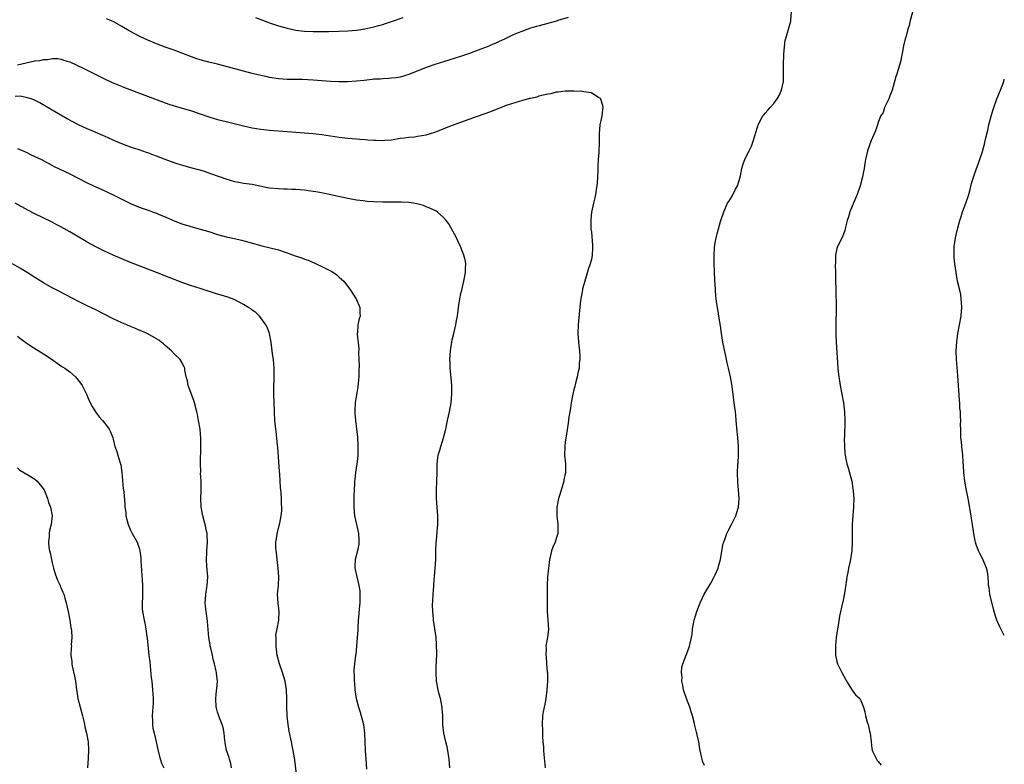
# Model space of a CAD drawing. Units: inches. Extents: x 2538000 to 2541000, y 1557000 to 1560000.
# Drawn here: x 2540773 to 2541000, y 1559332 to 1559503 of the extents above; entities that cross this region are included whole.
import ezdxf

# ---------------------------------------------------------------- set-up
doc = ezdxf.new("R2010")
doc.units = ezdxf.units.IN
doc.header["$MEASUREMENT"] = 0
doc.layers.add('LD25381557_10ft', color=103, linetype='Continuous')

msp = doc.modelspace()

# ---------------------------------------------------------------- linework, layer by layer
at = {"layer": 'LD25381557_10ft'}
for points, elevation in [([(2540899.69, 1559503.69), (2540897.33, 1559503), (2540897, 1559502.89), (2540895.51, 1559502.49), (2540895, 1559502.33), (2540893, 1559501.81), (2540892.39, 1559501.61), (2540891, 1559501.23), (2540890.38, 1559501), (2540889, 1559500.53), (2540888.2, 1559500.2), (2540887, 1559499.69), (2540885, 1559498.75), (2540883.79, 1559498.21), (2540883, 1559497.82), (2540882.42, 1559497.58), (2540881, 1559496.96), (2540879, 1559496.19), (2540877, 1559495.47), (2540875.16, 1559494.84), (2540873.65, 1559494.35), (2540871, 1559493.54), (2540869, 1559492.9), (2540867, 1559492.18), (2540863, 1559490.6), (2540861, 1559490.01), (2540860.13, 1559489.87), (2540859, 1559489.72), (2540858.34, 1559489.66), (2540857, 1559489.62), (2540856.44, 1559489.56), (2540855, 1559489.5), (2540854.56, 1559489.44), (2540852.75, 1559489.25), (2540851, 1559489.06), (2540848.92, 1559488.92), (2540846.92, 1559488.92), (2540845, 1559489.02), (2540841, 1559489.33), (2540838.57, 1559489.43), (2540837, 1559489.44), (2540835, 1559489.48), (2540833, 1559489.64), (2540831, 1559489.93), (2540830.13, 1559490.13), (2540829, 1559490.35), (2540827, 1559490.83), (2540822.11, 1559492.11), (2540821, 1559492.42), (2540819, 1559492.95), (2540817, 1559493.45), (2540815, 1559493.97), (2540814.22, 1559494.22), (2540813, 1559494.65), (2540811, 1559495.47), (2540809, 1559496.23), (2540807, 1559496.91), (2540805, 1559497.65), (2540803, 1559498.5), (2540801.3, 1559499.3), (2540799.98, 1559499.98), (2540798.68, 1559500.68), (2540797, 1559501.65), (2540795, 1559502.76), (2540793.44, 1559503.44)], 8000), ([(2540827.74, 1559503.74), (2540830.61, 1559502.61), (2540831, 1559502.48), (2540833, 1559501.79), (2540835, 1559501.23), (2540837, 1559500.81), (2540839, 1559500.56), (2540841, 1559500.47), (2540843, 1559500.48), (2540844.5, 1559500.5), (2540847, 1559500.55), (2540849, 1559500.62), (2540851, 1559500.78), (2540852.41, 1559501), (2540852.92, 1559501.08), (2540855, 1559501.56), (2540856.1, 1559501.9), (2540857, 1559502.14), (2540857.63, 1559502.37), (2540859, 1559502.79), (2540861.74, 1559503.74)], 7990), ([(2540931, 1559331.58), (2540930.58, 1559332.58), (2540930.46, 1559333), (2540930.37, 1559333.63), (2540930.05, 1559335), (2540929.88, 1559335.88), (2540929.72, 1559337), (2540929.38, 1559338.62), (2540929.28, 1559339), (2540929.21, 1559339.21), (2540929, 1559340.14), (2540928.81, 1559340.81), (2540928.74, 1559341.26), (2540928.27, 1559343), (2540927.94, 1559343.94), (2540927.66, 1559345), (2540926.88, 1559347), (2540926.2, 1559349), (2540926.07, 1559350.07), (2540925.81, 1559351), (2540925.87, 1559351.87), (2540925.72, 1559353), (2540925.83, 1559354.17), (2540926.03, 1559355), (2540926.78, 1559357), (2540927.42, 1559358.58), (2540927.56, 1559359), (2540927.72, 1559359.72), (2540928.04, 1559361), (2540928.17, 1559361.83), (2540928.3, 1559363), (2540928.59, 1559364.59), (2540928.68, 1559365), (2540928.76, 1559365.24), (2540929, 1559366.02), (2540929.28, 1559367), (2540930, 1559369), (2540930.93, 1559371), (2540932.46, 1559373.54), (2540933.28, 1559375), (2540933.46, 1559375.46), (2540934.14, 1559377), (2540934.34, 1559377.66), (2540934.68, 1559379), (2540935, 1559380.89), (2540935.34, 1559382.66), (2540935.45, 1559383), (2540935.78, 1559383.78), (2540936.2, 1559385), (2540936.45, 1559385.55), (2540937.23, 1559387), (2540938.22, 1559389), (2540938.41, 1559389.59), (2540938.83, 1559391), (2540938.97, 1559393), (2540938.85, 1559395), (2540938.72, 1559396.72), (2540938.64, 1559399), (2540938.68, 1559400.69), (2540938.7, 1559401), (2540938.74, 1559401.26), (2540938.83, 1559403), (2540938.85, 1559404.85), (2540938.87, 1559405), (2540938.72, 1559407), (2540938.52, 1559408.52), (2540938.3, 1559411), (2540938.21, 1559412.21), (2540938.14, 1559413), (2540938, 1559414), (2540937.89, 1559415), (2540937.6, 1559417), (2540937.31, 1559419.31), (2540937.03, 1559421), (2540936.56, 1559423), (2540936.24, 1559424.24), (2540935.87, 1559426.13), (2540935.52, 1559427.52), (2540935.25, 1559429), (2540934.96, 1559430.96), (2540934.74, 1559432.74), (2540934.36, 1559435), (2540934.16, 1559436.16), (2540933.99, 1559437), (2540933.85, 1559437.85), (2540933.71, 1559439), (2540933.62, 1559439.62), (2540933.48, 1559442.52), (2540933.44, 1559443), (2540933.42, 1559443.42), (2540933.31, 1559445), (2540933.32, 1559445.32), (2540933.22, 1559447), (2540933.24, 1559447.24), (2540933.22, 1559449), (2540933.3, 1559450.7), (2540933.44, 1559451.44), (2540933.7, 1559453), (2540933.95, 1559453.95), (2540934.74, 1559456.74), (2540935.46, 1559459), (2540936.36, 1559461), (2540936.6, 1559461.4), (2540937.38, 1559462.62), (2540938.18, 1559464.18), (2540938.62, 1559465), (2540939, 1559466.24), (2540939.3, 1559467.3), (2540939.64, 1559469), (2540939.95, 1559470.05), (2540940.33, 1559471), (2540941, 1559472.46), (2540941.29, 1559473), (2540941.87, 1559474.13), (2540942.18, 1559475), (2540942.69, 1559476.69), (2540942.8, 1559477), (2540943.28, 1559478.72), (2540943.4, 1559479), (2540943.86, 1559479.86), (2540944.41, 1559481), (2540944.67, 1559481.33), (2540945, 1559481.72), (2540945.62, 1559482.38), (2540946.16, 1559483), (2540947, 1559483.93), (2540947.76, 1559485), (2540948.22, 1559485.78), (2540948.76, 1559487), (2540949, 1559488.02), (2540949.19, 1559489), (2540949.24, 1559491), (2540949.19, 1559493), (2540949.25, 1559495), (2540949.29, 1559495.29), (2540949.42, 1559497), (2540949.59, 1559498.41), (2540950.16, 1559500.16), (2540950.35, 1559501), (2540950.87, 1559502.87), (2540950.89, 1559503), (2540951.07, 1559505)], 8000), ([(2540978.91, 1559504.91), (2540978.38, 1559503), (2540978.09, 1559501.91), (2540977.82, 1559501), (2540977.4, 1559499.4), (2540977.2, 1559498.8), (2540976.83, 1559497.17), (2540976.77, 1559496.77), (2540976.17, 1559493.83), (2540975.97, 1559493), (2540975.5, 1559491.5), (2540975.3, 1559490.7), (2540975, 1559489.88), (2540974.78, 1559489.21), (2540974.66, 1559488.65), (2540974.21, 1559487), (2540973.69, 1559485.69), (2540973.47, 1559485), (2540973, 1559484.09), (2540972.47, 1559483), (2540972.1, 1559481.89), (2540971.55, 1559481), (2540971, 1559479.56), (2540970.8, 1559479), (2540970.38, 1559477.62), (2540969.41, 1559475.41), (2540969, 1559474.35), (2540968.56, 1559473), (2540968.1, 1559471), (2540967.92, 1559470.08), (2540967.77, 1559469), (2540967.49, 1559467.49), (2540967.38, 1559467), (2540967.29, 1559466.71), (2540966.83, 1559465), (2540966.12, 1559463), (2540965, 1559460.29), (2540964.45, 1559459), (2540964.14, 1559457.86), (2540963.84, 1559457), (2540963.47, 1559455.47), (2540963.39, 1559455), (2540963.32, 1559454.68), (2540963, 1559453.82), (2540962.76, 1559453.24), (2540961.64, 1559451), (2540961.46, 1559450.54), (2540961.15, 1559449), (2540961.15, 1559447.15), (2540961.12, 1559446.88), (2540961.18, 1559445), (2540961.26, 1559439.26), (2540961.3, 1559438.7), (2540961.32, 1559437), (2540961.32, 1559435.32), (2540961.31, 1559435), (2540961.28, 1559434.72), (2540961.24, 1559433), (2540961.21, 1559430.79), (2540961.29, 1559429), (2540961.71, 1559423), (2540961.81, 1559422.19), (2540961.93, 1559421), (2540962.07, 1559420.07), (2540962.25, 1559419), (2540962.99, 1559415), (2540963.25, 1559413), (2540963.34, 1559411), (2540963.21, 1559407.21), (2540963.18, 1559406.82), (2540963.21, 1559405), (2540963.35, 1559403.35), (2540963.36, 1559403), (2540963.43, 1559402.57), (2540963.76, 1559401), (2540964.06, 1559400.06), (2540964.89, 1559397), (2540965.26, 1559394.74), (2540965.36, 1559393), (2540965.29, 1559391.29), (2540965.3, 1559391), (2540965.14, 1559389.14), (2540965, 1559387), (2540964.99, 1559385), (2540965.02, 1559383.02), (2540964.94, 1559381), (2540964.65, 1559379), (2540964.18, 1559377), (2540963.97, 1559375.97), (2540963.78, 1559375), (2540963.72, 1559374.28), (2540963.24, 1559371.24), (2540963.18, 1559370.82), (2540962.83, 1559369.17), (2540962.77, 1559369), (2540962.05, 1559365.95), (2540961.81, 1559363.81), (2540961.64, 1559363), (2540961.35, 1559361), (2540961.16, 1559359.16), (2540961.16, 1559359), (2540961.17, 1559358.83), (2540961.16, 1559357), (2540961.48, 1559355.48), (2540961.64, 1559355), (2540962.63, 1559353), (2540963.43, 1559351.43), (2540963.71, 1559351), (2540965, 1559348.9), (2540965.8, 1559347.8), (2540966.74, 1559347), (2540967, 1559346.57), (2540967.58, 1559345), (2540967.93, 1559343.93), (2540968.08, 1559343), (2540968.49, 1559341.51), (2540968.67, 1559341), (2540969, 1559339.51), (2540969.14, 1559339), (2540969.34, 1559337), (2540969.52, 1559335.52), (2540969.62, 1559335), (2540970.23, 1559333.77), (2540970.58, 1559333), (2540970.76, 1559332.76), (2540971, 1559332.52), (2540971.66, 1559331.66)], 7990), ([(2540773, 1559492.85), (2540777, 1559493.72), (2540778.15, 1559493.85), (2540779, 1559494.05), (2540779.95, 1559494.05), (2540781, 1559494.26), (2540782.28, 1559494.28), (2540783, 1559494.14), (2540784.32, 1559493.68), (2540785, 1559493.5), (2540788.07, 1559492.07), (2540791, 1559490.6), (2540793, 1559489.63), (2540794.79, 1559488.79), (2540796.19, 1559488.19), (2540797.62, 1559487.62), (2540806.33, 1559484.33), (2540807.8, 1559483.8), (2540809, 1559483.42), (2540813, 1559482.2), (2540817, 1559480.85), (2540819, 1559480.28), (2540821, 1559479.77), (2540825, 1559478.77), (2540827, 1559478.34), (2540829, 1559478.02), (2540831, 1559477.82), (2540835, 1559477.46), (2540841, 1559477.02), (2540843, 1559476.78), (2540847, 1559476.18), (2540849, 1559475.94), (2540851, 1559475.76), (2540851.72, 1559475.72), (2540853, 1559475.61), (2540853.6, 1559475.6), (2540855, 1559475.48), (2540855.5, 1559475.5), (2540857, 1559475.44), (2540857.49, 1559475.49), (2540859, 1559475.59), (2540861, 1559475.91), (2540862.03, 1559476.03), (2540863, 1559476.18), (2540864.29, 1559476.29), (2540865, 1559476.37), (2540867, 1559476.68), (2540869, 1559477.29), (2540873.09, 1559478.91), (2540875, 1559479.64), (2540878.84, 1559481), (2540881.88, 1559482.12), (2540885.52, 1559483.52), (2540888.48, 1559484.48), (2540889, 1559484.59), (2540890.88, 1559485.12), (2540891, 1559485.17), (2540892.52, 1559485.48), (2540893, 1559485.66), (2540893.93, 1559485.93), (2540895, 1559486.14), (2540895.75, 1559486.25), (2540897, 1559486.59), (2540897.38, 1559486.62), (2540899, 1559486.83), (2540901, 1559486.86), (2540903, 1559486.79), (2540903.29, 1559486.71), (2540905, 1559486.44), (2540906.73, 1559485.27), (2540907, 1559485.12), (2540907.09, 1559485), (2540907.57, 1559483.57), (2540907.64, 1559483), (2540907.55, 1559482.45), (2540907.4, 1559481), (2540906.96, 1559479), (2540906.77, 1559477), (2540906.79, 1559475), (2540906.7, 1559472.7), (2540906.56, 1559471), (2540906.49, 1559469.51), (2540906.49, 1559468.49), (2540906.45, 1559467), (2540906.36, 1559465.64), (2540906.29, 1559465), (2540906.1, 1559464.1), (2540905.93, 1559463), (2540905.77, 1559462.23), (2540905.48, 1559461), (2540905.07, 1559458.93), (2540904.87, 1559457.13), (2540904.89, 1559456.89), (2540904.91, 1559455), (2540905, 1559454.28), (2540905.3, 1559451.3), (2540905.29, 1559450.71), (2540905.21, 1559449), (2540905, 1559448.06), (2540904.7, 1559447), (2540904.26, 1559445.74), (2540903.47, 1559443), (2540903, 1559441.24), (2540902.95, 1559441.05), (2540902.59, 1559439), (2540902.52, 1559438.52), (2540902.25, 1559436.25), (2540901.94, 1559433), (2540901.91, 1559431), (2540902.15, 1559428.15), (2540902.28, 1559427), (2540902.36, 1559425.64), (2540902.35, 1559425), (2540902.23, 1559424.23), (2540902.17, 1559423), (2540901.89, 1559421.89), (2540901.75, 1559421), (2540901.28, 1559419.28), (2540901.19, 1559418.81), (2540901, 1559418.07), (2540900.68, 1559416.68), (2540900.39, 1559415), (2540900.22, 1559413.78), (2540900.03, 1559413), (2540899.82, 1559411.82), (2540899.67, 1559410.33), (2540899.11, 1559406.89), (2540899, 1559406.05), (2540898.87, 1559405), (2540898.85, 1559403), (2540899.03, 1559401), (2540899.03, 1559399), (2540898.71, 1559397.29), (2540898.68, 1559397), (2540897.86, 1559394.14), (2540897.48, 1559393), (2540897.04, 1559391), (2540897.06, 1559389), (2540897.29, 1559387), (2540897.3, 1559386.7), (2540897.26, 1559385), (2540897, 1559384.06), (2540896.66, 1559383), (2540896.17, 1559381.83), (2540895.86, 1559381), (2540895.54, 1559379.54), (2540895.4, 1559379), (2540894.95, 1559375), (2540894.85, 1559373), (2540894.87, 1559371), (2540894.84, 1559369.16), (2540894.84, 1559367), (2540895.02, 1559365), (2540895.11, 1559362.89), (2540894.9, 1559361.1), (2540894.56, 1559359), (2540894.58, 1559358.57), (2540894.51, 1559357), (2540894.6, 1559356.6), (2540894.69, 1559355), (2540894.84, 1559353.16), (2540894.88, 1559352.88), (2540894.9, 1559351), (2540894.78, 1559349), (2540894.51, 1559347), (2540894.29, 1559345.71), (2540894.12, 1559345), (2540893.92, 1559343.92), (2540893.79, 1559343), (2540893.69, 1559341), (2540893.75, 1559339.75), (2540893.77, 1559338.23), (2540893.86, 1559337), (2540893.96, 1559335.96), (2540893.99, 1559335), (2540894.11, 1559334.11), (2540894.38, 1559331)], 8010), ([(2541000, 1559361.48), (2540999.83, 1559361.83), (2540999.22, 1559363), (2540999, 1559363.5), (2540998.49, 1559364.49), (2540998.27, 1559365), (2540997.94, 1559365.94), (2540997.67, 1559367), (2540997.52, 1559367.52), (2540996.67, 1559371), (2540996.5, 1559372.5), (2540996.4, 1559373), (2540996.34, 1559373.66), (2540996.29, 1559375), (2540996.11, 1559376.11), (2540995.9, 1559377), (2540995.03, 1559379.03), (2540994.34, 1559380.34), (2540994.04, 1559381), (2540993.56, 1559382.44), (2540993.35, 1559383), (2540993.27, 1559383.27), (2540992.97, 1559384.97), (2540992.69, 1559387), (2540992.44, 1559388.44), (2540992.35, 1559389), (2540991.65, 1559393), (2540991.21, 1559395.21), (2540990.89, 1559397), (2540990.7, 1559399), (2540990.64, 1559400.64), (2540990.56, 1559401.44), (2540990.45, 1559403), (2540990.33, 1559404.33), (2540990.21, 1559405), (2540990.14, 1559406.14), (2540990.03, 1559407), (2540990, 1559409), (2540989.96, 1559409.96), (2540989.98, 1559411), (2540989.89, 1559411.89), (2540989.9, 1559413), (2540989.79, 1559413.79), (2540989.74, 1559415), (2540989.66, 1559415.66), (2540989.32, 1559421.32), (2540989.02, 1559425), (2540988.94, 1559427), (2540989.05, 1559429.05), (2540989.32, 1559431), (2540989.71, 1559433), (2540990.04, 1559435), (2540990.14, 1559436.14), (2540990.2, 1559437), (2540990.17, 1559438.17), (2540990.11, 1559439), (2540989.97, 1559439.97), (2540989.76, 1559441), (2540989.27, 1559443), (2540988.89, 1559445), (2540988.64, 1559447), (2540988.49, 1559448.49), (2540988.45, 1559449.55), (2540988.46, 1559451), (2540988.74, 1559453), (2540989, 1559454.03), (2540989.28, 1559455.28), (2540989.76, 1559457), (2540990.09, 1559457.91), (2540990.4, 1559459), (2540991.12, 1559461), (2540991.81, 1559463), (2540992.12, 1559464.12), (2540992.47, 1559465.53), (2540992.92, 1559467), (2540993.64, 1559469), (2540994.02, 1559469.98), (2540995, 1559472.86), (2540995.46, 1559474.54), (2540995.71, 1559475.71), (2540996.21, 1559477.79), (2540996.47, 1559479), (2540996.99, 1559481.01), (2540997.44, 1559482.56), (2540998.29, 1559485), (2540999.12, 1559487), (2540999.89, 1559489), (2541000, 1559489.5)], 7980), ([(2540872.47, 1559331), (2540872.33, 1559333), (2540872.02, 1559335), (2540871.85, 1559335.85), (2540871.55, 1559337), (2540871.08, 1559339), (2540870.84, 1559341), (2540870.81, 1559343), (2540870.69, 1559344.69), (2540870.68, 1559345), (2540870.62, 1559345.38), (2540870.28, 1559347), (2540870, 1559348), (2540869.77, 1559349), (2540869.4, 1559351), (2540869.29, 1559353), (2540869.33, 1559354.67), (2540869.38, 1559355.38), (2540869.43, 1559357.43), (2540869.39, 1559359.39), (2540869.29, 1559361), (2540869.01, 1559363.01), (2540868.69, 1559365), (2540868.68, 1559365.32), (2540868.51, 1559367), (2540868.49, 1559368.49), (2540868.53, 1559369.47), (2540868.63, 1559371), (2540868.78, 1559372.78), (2540868.79, 1559373.21), (2540869.11, 1559377), (2540869.23, 1559379), (2540869.26, 1559381), (2540869.32, 1559383), (2540869.37, 1559383.37), (2540869.63, 1559386.37), (2540869.69, 1559387), (2540869.69, 1559389), (2540869.38, 1559393), (2540869.37, 1559394.63), (2540869.35, 1559395), (2540869.51, 1559399), (2540869.56, 1559399.56), (2540869.56, 1559401), (2540869.65, 1559402.36), (2540869.78, 1559403), (2540870.11, 1559404.11), (2540870.35, 1559405), (2540871, 1559407), (2540871.5, 1559409), (2540871.78, 1559410.22), (2540871.93, 1559411), (2540872.36, 1559413), (2540872.73, 1559415), (2540872.93, 1559417), (2540872.92, 1559419), (2540872.79, 1559420.79), (2540872.56, 1559423), (2540872.49, 1559424.49), (2540872.47, 1559425), (2540872.58, 1559427), (2540872.9, 1559429.1), (2540873, 1559429.52), (2540873.39, 1559431), (2540873.86, 1559433), (2540874.01, 1559433.99), (2540874.19, 1559435), (2540874.4, 1559436.4), (2540874.51, 1559437.49), (2540874.76, 1559439), (2540875, 1559440.18), (2540875.19, 1559441), (2540875.69, 1559443), (2540876.06, 1559445), (2540876.06, 1559445.94), (2540876.1, 1559447), (2540875.94, 1559447.94), (2540875.68, 1559449), (2540874.91, 1559451), (2540874.31, 1559452.31), (2540873.97, 1559453), (2540872.2, 1559456.2), (2540871.6, 1559457), (2540871, 1559457.69), (2540869.53, 1559459), (2540869.21, 1559459.21), (2540869, 1559459.29), (2540867.87, 1559459.87), (2540867, 1559460.15), (2540866.42, 1559460.42), (2540864.87, 1559460.87), (2540864.11, 1559461), (2540863, 1559461.16), (2540861.23, 1559461.23), (2540859, 1559461.2), (2540857, 1559461.2), (2540855, 1559461.27), (2540853.4, 1559461.4), (2540852.5, 1559461.5), (2540851, 1559461.69), (2540850.17, 1559461.83), (2540849, 1559462.05), (2540844.7, 1559463), (2540843.28, 1559463.28), (2540841.6, 1559463.6), (2540839.86, 1559463.86), (2540839, 1559463.96), (2540837, 1559464.13), (2540836.14, 1559464.14), (2540835, 1559464.19), (2540834.21, 1559464.21), (2540833, 1559464.26), (2540831, 1559464.47), (2540830.54, 1559464.54), (2540827, 1559465.25), (2540825, 1559465.55), (2540824.31, 1559465.69), (2540823, 1559465.92), (2540821, 1559466.51), (2540817.7, 1559467.7), (2540816.21, 1559468.21), (2540815, 1559468.55), (2540814.66, 1559468.66), (2540812.88, 1559469.12), (2540811, 1559469.64), (2540809.99, 1559469.99), (2540809, 1559470.28), (2540807, 1559471), (2540805, 1559471.78), (2540804.1, 1559472.1), (2540803, 1559472.54), (2540802.64, 1559472.64), (2540801, 1559473.23), (2540799, 1559473.89), (2540797, 1559474.62), (2540795, 1559475.48), (2540793.98, 1559475.98), (2540793, 1559476.4), (2540792.59, 1559476.59), (2540789.79, 1559477.79), (2540789, 1559478.11), (2540787.02, 1559479.02), (2540785.7, 1559479.7), (2540784.4, 1559480.4), (2540781, 1559482.38), (2540778.1, 1559484.1), (2540776.77, 1559484.77), (2540776.1, 1559485), (2540775, 1559485.32), (2540773.58, 1559485.58), (2540772.48, 1559485.52)], 8020), ([(2540773, 1559473.58), (2540775, 1559472.69), (2540776.14, 1559472.14), (2540777, 1559471.76), (2540778.5, 1559471), (2540781.44, 1559469.44), (2540785, 1559467.71), (2540789, 1559465.69), (2540791, 1559464.76), (2540792.22, 1559464.22), (2540794.87, 1559463), (2540797, 1559461.91), (2540799, 1559460.94), (2540801, 1559460.1), (2540803.28, 1559459.29), (2540804.03, 1559459), (2540805, 1559458.67), (2540805.6, 1559458.4), (2540807, 1559457.82), (2540809, 1559456.91), (2540810.41, 1559456.41), (2540811, 1559456.19), (2540811.9, 1559455.9), (2540813.44, 1559455.44), (2540815, 1559455.02), (2540817, 1559454.43), (2540819, 1559453.8), (2540821, 1559453.27), (2540822.88, 1559452.88), (2540824.51, 1559452.51), (2540827.62, 1559451.62), (2540829.2, 1559451.2), (2540830.82, 1559450.82), (2540833, 1559450.22), (2540835, 1559449.59), (2540836.9, 1559448.9), (2540838.37, 1559448.37), (2540839, 1559448.11), (2540839.84, 1559447.84), (2540841, 1559447.3), (2540841.23, 1559447.23), (2540841.7, 1559447), (2540843, 1559446.44), (2540844.21, 1559445.79), (2540845.29, 1559445.29), (2540845.69, 1559445), (2540846.49, 1559444.49), (2540847, 1559443.97), (2540847.53, 1559443.53), (2540848.03, 1559443), (2540849.59, 1559441), (2540850.1, 1559440.1), (2540850.93, 1559439), (2540851.73, 1559437), (2540851.72, 1559435.72), (2540851.79, 1559435), (2540851.61, 1559434.39), (2540851.31, 1559433), (2540851.2, 1559431.2), (2540851.15, 1559431), (2540851.13, 1559430.87), (2540851.48, 1559427.48), (2540851.46, 1559426.54), (2540851.53, 1559425), (2540851.56, 1559423.56), (2540851.52, 1559422.48), (2540851.5, 1559421), (2540851.29, 1559418.71), (2540850.7, 1559415), (2540850.62, 1559413.38), (2540850.58, 1559413), (2540850.6, 1559412.6), (2540850.74, 1559411), (2540851.01, 1559409), (2540851.19, 1559407.19), (2540851.29, 1559405), (2540851.26, 1559403.26), (2540851.27, 1559402.73), (2540851.06, 1559401), (2540850.73, 1559399), (2540850.56, 1559397.44), (2540850.5, 1559397), (2540850.5, 1559396.5), (2540850.39, 1559393.61), (2540850.34, 1559391), (2540850.53, 1559389), (2540851, 1559387), (2540851.42, 1559385), (2540851.48, 1559383.48), (2540851.54, 1559383), (2540851.52, 1559382.48), (2540851.24, 1559381), (2540850.7, 1559379), (2540850.58, 1559377.42), (2540850.59, 1559377), (2540850.7, 1559376.7), (2540851.02, 1559374.98), (2540851.52, 1559373), (2540851.74, 1559371.74), (2540851.78, 1559371), (2540851.77, 1559369), (2540851.62, 1559367.62), (2540851.53, 1559366.47), (2540851.37, 1559365), (2540851.27, 1559363.27), (2540851.27, 1559362.73), (2540851.16, 1559361), (2540851.01, 1559358.99), (2540850.8, 1559357.2), (2540850.76, 1559357), (2540850.5, 1559355), (2540850.38, 1559353.62), (2540850.39, 1559353), (2540850.45, 1559352.45), (2540850.46, 1559351), (2540850.52, 1559350.52), (2540850.63, 1559349), (2540850.93, 1559347), (2540851.47, 1559345), (2540851.85, 1559343.85), (2540852.07, 1559343), (2540852.56, 1559341), (2540852.8, 1559339), (2540852.96, 1559335), (2540853.1, 1559333.1), (2540853.29, 1559330.71)], 8030), ([(2540837.49, 1559327), (2540836.79, 1559332.79), (2540836.68, 1559333.32), (2540836.4, 1559335), (2540836.19, 1559336.19), (2540835.99, 1559337), (2540835.5, 1559339.5), (2540835.27, 1559341), (2540835.01, 1559343), (2540834.92, 1559345.08), (2540834.93, 1559347), (2540834.89, 1559349), (2540834.56, 1559351), (2540833.93, 1559353), (2540833.23, 1559355), (2540833, 1559355.83), (2540832.75, 1559357), (2540832.49, 1559359), (2540832.5, 1559360.5), (2540832.46, 1559361), (2540832.45, 1559361.55), (2540832.7, 1559363), (2540833.09, 1559365), (2540833.17, 1559367), (2540832.93, 1559368.93), (2540832.84, 1559371), (2540833.02, 1559373), (2540833.12, 1559375), (2540832.98, 1559377), (2540832.71, 1559379), (2540832.56, 1559380.56), (2540832.49, 1559381), (2540832.43, 1559381.57), (2540832.45, 1559383), (2540832.71, 1559384.71), (2540832.72, 1559385), (2540832.77, 1559385.23), (2540833.19, 1559386.81), (2540833.26, 1559387), (2540833.31, 1559387.31), (2540833.67, 1559389), (2540833.79, 1559390.21), (2540833.79, 1559391), (2540833.74, 1559391.74), (2540833.74, 1559393), (2540833.67, 1559394.33), (2540833.6, 1559395), (2540833.52, 1559395.52), (2540833.44, 1559397), (2540833.33, 1559398.67), (2540833.23, 1559399.23), (2540832.85, 1559404.85), (2540832.8, 1559405.2), (2540832.53, 1559408.53), (2540832.44, 1559409), (2540832.34, 1559409.66), (2540832.22, 1559411), (2540832.1, 1559413), (2540831.96, 1559417), (2540831.94, 1559418.06), (2540831.95, 1559419), (2540832.01, 1559420.01), (2540832.03, 1559421), (2540832.02, 1559421.98), (2540832.05, 1559423), (2540831.94, 1559423.94), (2540831.85, 1559425), (2540831.69, 1559426.31), (2540831.57, 1559427), (2540831.34, 1559429), (2540830.98, 1559430.98), (2540830.43, 1559432.43), (2540830.13, 1559433), (2540829, 1559434.6), (2540828.65, 1559435), (2540827.79, 1559435.79), (2540827, 1559436.36), (2540826.64, 1559436.65), (2540826.16, 1559437), (2540825, 1559437.69), (2540823, 1559438.77), (2540822.84, 1559438.84), (2540821.37, 1559439.37), (2540819.84, 1559439.84), (2540819, 1559440.07), (2540815, 1559441.38), (2540813, 1559442), (2540811, 1559442.67), (2540807.86, 1559443.86), (2540805, 1559445.02), (2540801, 1559446.54), (2540799, 1559447.34), (2540797, 1559448.17), (2540795, 1559449.04), (2540793, 1559449.97), (2540791, 1559450.96), (2540789, 1559452.03), (2540788.37, 1559452.37), (2540785, 1559454.41), (2540783, 1559455.56), (2540782.03, 1559456.03), (2540781, 1559456.6), (2540777, 1559458.54), (2540775.38, 1559459.38), (2540772.47, 1559461)], 8040), ([(2540822.24, 1559331), (2540822.05, 1559332.05), (2540821.73, 1559333), (2540821.64, 1559333.64), (2540821.11, 1559335), (2540821.1, 1559335.1), (2540820.79, 1559336.79), (2540820.73, 1559337), (2540820.66, 1559337.34), (2540820.52, 1559339), (2540820.33, 1559340.33), (2540820.1, 1559341), (2540819.45, 1559342.55), (2540819.2, 1559343.2), (2540819, 1559343.84), (2540818.76, 1559344.76), (2540818.72, 1559345), (2540818.62, 1559347), (2540818.81, 1559348.81), (2540818.82, 1559349.18), (2540818.97, 1559351), (2540818.78, 1559352.78), (2540818.77, 1559353), (2540818.73, 1559353.27), (2540818.32, 1559355), (2540818.03, 1559356.03), (2540817.82, 1559357), (2540817.45, 1559358.55), (2540817.35, 1559359), (2540817.32, 1559359.32), (2540817, 1559361), (2540816.73, 1559364.73), (2540816.6, 1559365.4), (2540816.39, 1559367), (2540816.27, 1559368.27), (2540816.18, 1559369), (2540816.27, 1559369.73), (2540816.33, 1559371), (2540816.54, 1559372.54), (2540816.64, 1559373), (2540816.76, 1559375), (2540816.64, 1559376.64), (2540816.55, 1559377.45), (2540816.45, 1559379), (2540816.53, 1559380.53), (2540816.53, 1559381), (2540816.68, 1559383), (2540816.59, 1559384.59), (2540816.59, 1559385), (2540816.51, 1559385.49), (2540816.19, 1559387), (2540815.91, 1559387.91), (2540815.65, 1559389), (2540815.36, 1559390.64), (2540815.27, 1559391), (2540815.25, 1559391.25), (2540815.18, 1559393), (2540815.21, 1559394.79), (2540815.24, 1559395.24), (2540815.21, 1559397), (2540815.12, 1559398.88), (2540815.16, 1559399.16), (2540815.11, 1559401), (2540815.15, 1559405), (2540815.14, 1559406.86), (2540814.99, 1559409), (2540814.67, 1559411), (2540814.39, 1559412.39), (2540814.25, 1559413), (2540813.72, 1559415), (2540813.54, 1559415.54), (2540812.27, 1559419), (2540812.09, 1559420.09), (2540811.78, 1559421), (2540811.48, 1559422.52), (2540811.45, 1559423), (2540811.33, 1559423.33), (2540810.66, 1559424.66), (2540810.44, 1559425), (2540809, 1559426.35), (2540808.4, 1559427), (2540807, 1559428.21), (2540806.58, 1559428.58), (2540806.07, 1559429), (2540805.47, 1559429.47), (2540805, 1559429.76), (2540803, 1559430.9), (2540801.56, 1559431.56), (2540801, 1559431.77), (2540800.15, 1559432.15), (2540799, 1559432.61), (2540798.14, 1559433), (2540797, 1559433.47), (2540795, 1559434.38), (2540791, 1559436.43), (2540789, 1559437.39), (2540787, 1559438.38), (2540782.65, 1559440.65), (2540781, 1559441.52), (2540779, 1559442.64), (2540777, 1559443.88), (2540775.25, 1559445), (2540773.85, 1559445.85), (2540771.83, 1559447)], 8050), ([(2540773, 1559430.4), (2540773.78, 1559429.78), (2540774.93, 1559428.93), (2540776.1, 1559428.1), (2540779, 1559426.29), (2540780.96, 1559425), (2540783, 1559423.59), (2540783.36, 1559423.36), (2540783.89, 1559423), (2540785, 1559422.15), (2540786.35, 1559421), (2540786.66, 1559420.66), (2540787, 1559420.21), (2540787.88, 1559419), (2540788.85, 1559417), (2540789.5, 1559415.5), (2540790.19, 1559414.19), (2540790.95, 1559412.95), (2540791.8, 1559411.8), (2540792.57, 1559411), (2540793, 1559410.45), (2540794.07, 1559409), (2540794.4, 1559408.4), (2540794.9, 1559407), (2540795, 1559406.68), (2540795.41, 1559405), (2540795.86, 1559403.86), (2540796.09, 1559403), (2540796.55, 1559401.45), (2540796.7, 1559401), (2540796.75, 1559400.75), (2540797.01, 1559399), (2540797.34, 1559395.34), (2540797.45, 1559394.55), (2540797.69, 1559391.69), (2540797.72, 1559391), (2540797.89, 1559389.89), (2540797.92, 1559389), (2540798.43, 1559387), (2540799, 1559385.73), (2540799.39, 1559385), (2540800.53, 1559383), (2540801, 1559381.61), (2540801.15, 1559381), (2540801.36, 1559379.36), (2540801.38, 1559378.62), (2540801.7, 1559374.3), (2540801.76, 1559373), (2540801.72, 1559371.72), (2540801.72, 1559370.28), (2540801.64, 1559369), (2540801.69, 1559367.69), (2540801.74, 1559367), (2540802.11, 1559365), (2540802.3, 1559364.3), (2540802.54, 1559363), (2540802.77, 1559361.23), (2540802.85, 1559360.85), (2540803.23, 1559357), (2540803.4, 1559355.4), (2540803.51, 1559354.49), (2540803.78, 1559351.78), (2540803.88, 1559351), (2540804.05, 1559349), (2540804.09, 1559348.09), (2540804.17, 1559347), (2540804.18, 1559345.82), (2540804.16, 1559345), (2540804.04, 1559344.04), (2540804.01, 1559343), (2540804.07, 1559341.93), (2540804.02, 1559341), (2540804.16, 1559340.16), (2540804.43, 1559339), (2540804.93, 1559337), (2540805.26, 1559335.26), (2540805.66, 1559333.66), (2540806.14, 1559332.14), (2540806.62, 1559331)], 8060), ([(2540773, 1559400.04), (2540773.55, 1559399.55), (2540774.48, 1559399), (2540774.78, 1559398.78), (2540775, 1559398.69), (2540775.79, 1559398.21), (2540777, 1559397.44), (2540777.53, 1559397), (2540778.2, 1559396.2), (2540779.11, 1559395), (2540779.93, 1559393), (2540780.13, 1559392.13), (2540780.57, 1559391), (2540780.94, 1559389), (2540780.74, 1559387), (2540780.38, 1559385.62), (2540780.29, 1559385), (2540780.28, 1559384.28), (2540780.11, 1559383), (2540780.2, 1559381.8), (2540780.35, 1559381), (2540780.49, 1559380.49), (2540780.79, 1559379), (2540781, 1559378.21), (2540781.29, 1559377), (2540781.67, 1559375.67), (2540782.19, 1559374.19), (2540782.78, 1559373), (2540782.84, 1559372.84), (2540783, 1559372.51), (2540783.43, 1559371.43), (2540783.63, 1559371), (2540783.91, 1559370.09), (2540784.22, 1559369), (2540784.35, 1559368.35), (2540784.63, 1559367), (2540785.02, 1559365), (2540785.27, 1559363.27), (2540785.33, 1559363), (2540785.39, 1559362.61), (2540785.46, 1559361), (2540785.35, 1559359.35), (2540785.38, 1559359), (2540785.37, 1559358.63), (2540785.28, 1559357), (2540785.47, 1559355.47), (2540785.48, 1559355), (2540785.57, 1559354.43), (2540786.12, 1559352.12), (2540786.3, 1559351), (2540786.57, 1559349), (2540786.64, 1559348.64), (2540786.9, 1559347), (2540787.92, 1559343), (2540788.25, 1559341.75), (2540788.41, 1559341), (2540788.5, 1559340.5), (2540788.9, 1559339), (2540789.22, 1559337), (2540789.32, 1559335), (2540789.28, 1559333.28), (2540789.11, 1559331)], 8070)]:
    msp.add_lwpolyline(points, dxfattribs=dict(at, elevation=elevation))

doc.saveas('drawing.dxf')
